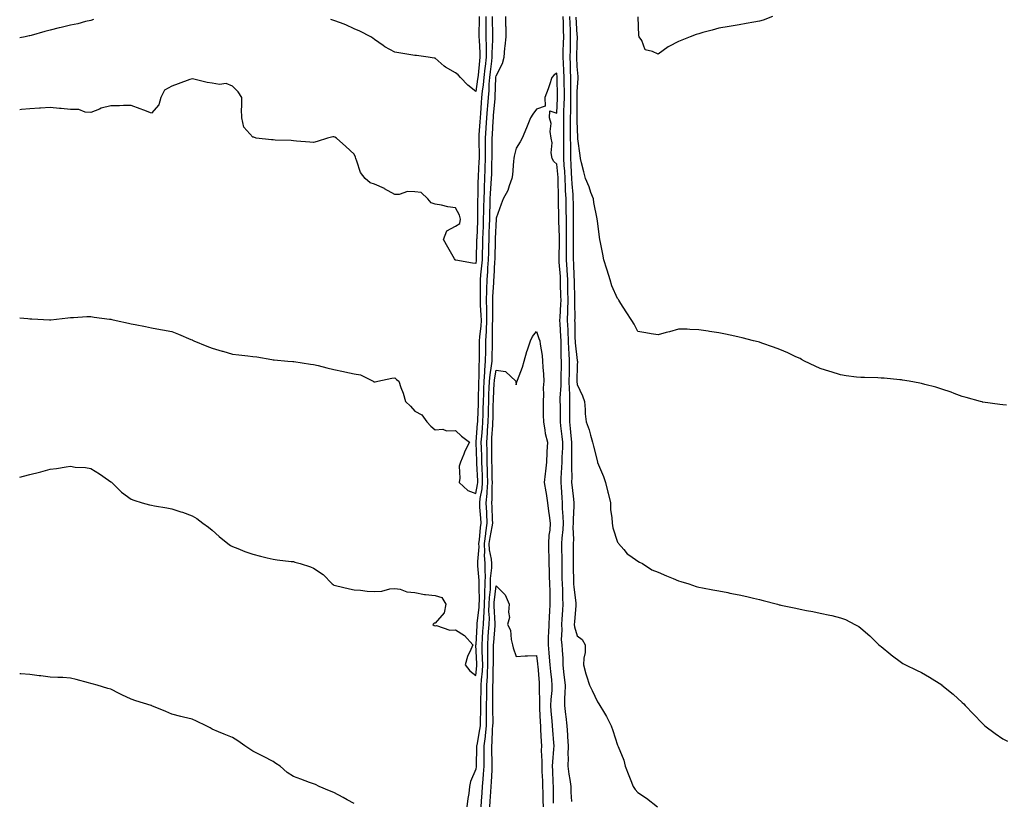
# Model space of a CAD drawing. Units: inches. Extents: x 902483 to 905123, y 7369178 to 7371818.
# Drawn here: x 902483 to 902969, y 7370405 to 7370790 of the extents above; entities that cross this region are included whole.
import ezdxf

# ---------------------------------------------------------------- set-up
doc = ezdxf.new("R2010")
doc.units = ezdxf.units.IN
doc.header["$MEASUREMENT"] = 0
doc.layers.add('Contour_90247369', color=7, linetype='Continuous', true_color=0x1bad2f)

msp = doc.modelspace()

# ---------------------------------------------------------------- linework, layer by layer
at = {"layer": 'Contour_90247369'}
for points in [[(902713.05, 7370791.92, 3414), (902713.05, 7370786.93, 3414), (902713.05, 7370786.91, 3414), (902713.07, 7370781.92, 3414), (902713.11, 7370776.98, 3414), (902713.11, 7370776.86, 3414), (902713.15, 7370771.92, 3414), (902712.63, 7370767.34, 3414), (902712.53, 7370766.4, 3414), (902712.03, 7370761.92, 3414), (902711.71, 7370758.26, 3414), (902711.22, 7370755.1, 3414), (902710.92, 7370751.92, 3414), (902710.7, 7370749.27, 3414), (902710.38, 7370744.25, 3414), (902710.2, 7370741.92, 3414), (902710.07, 7370739.9, 3414), (902709.63, 7370733.5, 3414), (902709.52, 7370731.92, 3414), (902709.54, 7370730.43, 3414), (902709.68, 7370723.55, 3414), (902709.69, 7370721.92, 3414), (902709.63, 7370720.34, 3414), (902709.22, 7370713.09, 3414), (902709.17, 7370711.92, 3414), (902709.12, 7370710.84, 3414), (902709.02, 7370702.89, 3414), (902708.98, 7370701.92, 3414), (902708.96, 7370701.01, 3414), (902708.89, 7370692.76, 3414), (902708.87, 7370691.92, 3414), (902708.84, 7370691.13, 3414), (902708.51, 7370682.38, 3414), (902708.49, 7370681.92, 3414), (902708.48, 7370681.49, 3414), (902708.25, 7370672.12, 3414), (902708.25, 7370671.92, 3414), (902708.23, 7370671.74, 3414), (902708.05, 7370669.99, 3414), (902706.38, 7370670.25, 3414), (902698.28, 7370671.69, 3414), (902698.05, 7370671.72, 3414), (902697.92, 7370671.8, 3414), (902697.84, 7370671.92, 3414), (902697.55, 7370672.42, 3414), (902694.31, 7370678.18, 3414), (902692.17, 7370681.92, 3414), (902693.85, 7370686.12, 3414), (902698.05, 7370688.53, 3414), (902700.11, 7370689.86, 3414), (902700.51, 7370691.92, 3414), (902700, 7370693.87, 3414), (902698.05, 7370697.58, 3414), (902694.2, 7370698.07, 3414), (902691.17, 7370698.8, 3414), (902688.05, 7370699.29, 3414), (902686.09, 7370699.95, 3414), (902684.43, 7370701.92, 3414), (902681.18, 7370705.05, 3414), (902678.05, 7370705.48, 3414), (902674.44, 7370705.53, 3414), (902670.19, 7370704.06, 3414), (902668.05, 7370704.13, 3414), (902663.09, 7370706.96, 3414), (902662.96, 7370707.01, 3414), (902658.05, 7370709.23, 3414), (902656.01, 7370709.89, 3414), (902653.46, 7370711.92, 3414), (902651.16, 7370715.02, 3414), (902649.38, 7370720.59, 3414), (902648.79, 7370721.92, 3414), (902648.68, 7370722.56, 3414), (902648.05, 7370723.92, 3414), (902643.93, 7370727.8, 3414), (902639.3, 7370731.92, 3414), (902638.55, 7370732.42, 3414), (902638.05, 7370732.62, 3414), (902637.45, 7370732.52, 3414), (902634.91, 7370731.92, 3414), (902629.76, 7370730.2, 3414), (902628.05, 7370729.75, 3414), (902626.13, 7370730, 3414), (902619.55, 7370730.42, 3414), (902618.05, 7370730.62, 3414), (902616.93, 7370730.8, 3414), (902609.06, 7370730.91, 3414), (902608.05, 7370731.03, 3414), (902607.28, 7370731.15, 3414), (902599.65, 7370731.92, 3414), (902598.46, 7370732.34, 3414), (902598.05, 7370732.42, 3414), (902593.53, 7370737.4, 3414), (902592.66, 7370741.92, 3414), (902592.38, 7370746.25, 3414), (902592.69, 7370747.28, 3414), (902592.57, 7370751.92, 3414), (902590.84, 7370754.72, 3414), (902588.05, 7370757.51, 3414), (902584.93, 7370758.8, 3414), (902581.62, 7370758.35, 3414), (902578.05, 7370759, 3414), (902575.5, 7370759.37, 3414), (902568.9, 7370761.07, 3414), (902568.05, 7370761.22, 3414), (902566.95, 7370760.82, 3414), (902561.26, 7370758.71, 3414), (902558.05, 7370757.52, 3414), (902554.43, 7370755.54, 3414), (902552.58, 7370751.92, 3414), (902551.65, 7370748.32, 3414), (902548.05, 7370744.17, 3414), (902544.33, 7370745.64, 3414), (902542.52, 7370746.39, 3414), (902538.05, 7370748.01, 3414), (902534.18, 7370748.06, 3414), (902532.19, 7370747.78, 3414), (902528.05, 7370747.85, 3414), (902523.26, 7370746.71, 3414), (902522.38, 7370746.24, 3414), (902518.05, 7370744.59, 3414), (902515.27, 7370744.7, 3414), (902512.18, 7370746.05, 3414), (902508.05, 7370746.12, 3414), (902503.45, 7370746.52, 3414), (902502.62, 7370746.49, 3414), (902498.05, 7370746.99, 3414), (902493.3, 7370746.67, 3414), (902492.8, 7370746.67, 3414), (902488.05, 7370746.36, 3414), (902483.93, 7370746.04, 3414), (902483, 7370745.91, 3414)], [(902483, 7370643.22, 3413), (902487.09, 7370642.87, 3413), (902488.05, 7370642.81, 3413), (902488.94, 7370642.81, 3413), (902497.71, 7370642.26, 3413), (902498.05, 7370642.26, 3413), (902498.44, 7370642.31, 3413), (902506.75, 7370643.22, 3413), (902508.05, 7370643.39, 3413), (902509.6, 7370643.47, 3413), (902516.14, 7370643.83, 3413), (902518.05, 7370643.91, 3413), (902519.74, 7370643.61, 3413), (902527.33, 7370642.64, 3413), (902528.05, 7370642.52, 3413), (902528.52, 7370642.39, 3413), (902530.57, 7370641.92, 3413), (902536.7, 7370640.57, 3413), (902538.05, 7370640.29, 3413), (902540.06, 7370639.91, 3413), (902545.06, 7370638.93, 3413), (902548.05, 7370638.36, 3413), (902552.47, 7370637.5, 3413), (902553.46, 7370637.33, 3413), (902558.05, 7370636.41, 3413), (902561.32, 7370635.19, 3413), (902567.37, 7370632.6, 3413), (902568.05, 7370632.32, 3413), (902568.34, 7370632.21, 3413), (902568.98, 7370631.92, 3413), (902575.41, 7370629.28, 3413), (902578.05, 7370628.29, 3413), (902582.93, 7370626.81, 3413), (902583.26, 7370626.71, 3413), (902588.05, 7370625.26, 3413), (902591.08, 7370624.95, 3413), (902595.53, 7370624.44, 3413), (902598.05, 7370624.17, 3413), (902600.04, 7370623.91, 3413), (902607.38, 7370622.59, 3413), (902608.05, 7370622.49, 3413), (902608.57, 7370622.44, 3413), (902615.23, 7370621.92, 3413), (902617.84, 7370621.72, 3413), (902618.05, 7370621.71, 3413), (902618.29, 7370621.68, 3413), (902626.57, 7370620.44, 3413), (902628.05, 7370620.23, 3413), (902630.3, 7370619.67, 3413), (902634.63, 7370618.5, 3413), (902638.05, 7370617.69, 3413), (902642.79, 7370616.66, 3413), (902643.43, 7370616.54, 3413), (902648.05, 7370615.57, 3413), (902651.15, 7370615.02, 3413), (902657.49, 7370611.92, 3413), (902657.83, 7370611.7, 3413), (902658.05, 7370611.68, 3413), (902658.36, 7370611.61, 3413), (902659.7, 7370611.92, 3413), (902666.59, 7370613.38, 3413), (902668.05, 7370613.59, 3413), (902668.88, 7370612.75, 3413), (902670.09, 7370611.92, 3413), (902671.11, 7370608.86, 3413), (902672.19, 7370606.06, 3413), (902673.32, 7370601.92, 3413), (902675.8, 7370599.67, 3413), (902678.05, 7370597.23, 3413), (902681.44, 7370595.31, 3413), (902683.84, 7370591.92, 3413), (902685.95, 7370589.82, 3413), (902688.05, 7370587.88, 3413), (902691.76, 7370588.21, 3413), (902693.55, 7370587.43, 3413), (902698.05, 7370587.56, 3413), (902700.98, 7370584.85, 3413), (902704.94, 7370581.92, 3413), (902702.58, 7370577.39, 3413), (902702.12, 7370575.99, 3413), (902700.48, 7370571.92, 3413), (902699.89, 7370570.08, 3413), (902700.23, 7370564.1, 3413), (902699.84, 7370561.92, 3413), (902704.2, 7370558.07, 3413), (902708.05, 7370556.52, 3413), (902708.95, 7370561.02, 3413), (902709.03, 7370561.92, 3413), (902709, 7370562.86, 3413), (902708.58, 7370571.39, 3413), (902708.57, 7370571.92, 3413), (902708.56, 7370572.43, 3413), (902708.22, 7370581.75, 3413), (902708.22, 7370581.92, 3413), (902708.23, 7370582.1, 3413), (902708.94, 7370591.03, 3413), (902709, 7370591.92, 3413), (902709.03, 7370592.9, 3413), (902709.38, 7370600.59, 3413), (902709.42, 7370601.92, 3413), (902709.47, 7370603.34, 3413), (902709.59, 7370610.38, 3413), (902709.64, 7370611.92, 3413), (902709.77, 7370613.64, 3413), (902709.77, 7370620.2, 3413), (902709.93, 7370621.92, 3413), (902709.94, 7370623.81, 3413), (902709.85, 7370630.13, 3413), (902709.86, 7370631.92, 3413), (902709.98, 7370633.85, 3413), (902710.66, 7370639.32, 3413), (902710.81, 7370641.92, 3413), (902710.74, 7370644.61, 3413), (902710.42, 7370649.54, 3413), (902710.36, 7370651.92, 3413), (902710.41, 7370654.28, 3413), (902710.34, 7370659.64, 3413), (902710.39, 7370661.92, 3413), (902710.59, 7370664.47, 3413), (902711.06, 7370668.91, 3413), (902711.3, 7370671.92, 3413), (902711.38, 7370675.25, 3413), (902711.46, 7370678.51, 3413), (902711.55, 7370681.92, 3413), (902711.69, 7370685.56, 3413), (902711.79, 7370688.19, 3413), (902711.93, 7370691.92, 3413), (902712.01, 7370695.88, 3413), (902712.02, 7370697.95, 3413), (902712.11, 7370701.92, 3413), (902712.28, 7370706.15, 3413), (902712.3, 7370707.66, 3413), (902712.49, 7370711.92, 3413), (902712.68, 7370716.55, 3413), (902712.72, 7370717.25, 3413), (902712.91, 7370721.92, 3413), (902712.88, 7370726.75, 3413), (902712.87, 7370727.1, 3413), (902712.84, 7370731.92, 3413), (902713.14, 7370736.82, 3413), (902713.16, 7370737.03, 3413), (902713.46, 7370741.92, 3413), (902713.79, 7370746.18, 3413), (902713.94, 7370747.81, 3413), (902714.27, 7370751.92, 3413), (902714.61, 7370755.36, 3413), (902714.71, 7370758.58, 3413), (902715, 7370761.92, 3413), (902715.31, 7370764.66, 3413), (902715.96, 7370769.83, 3413), (902716.19, 7370771.92, 3413), (902716.18, 7370773.79, 3413), (902716.51, 7370780.38, 3413), (902716.49, 7370781.92, 3413), (902716.49, 7370783.48, 3413), (902716.31, 7370790.18, 3413), (902716.31, 7370791.92, 3413)], [(902483, 7370564.57, 3412), (902484.87, 7370565.1, 3412), (902488.05, 7370565.89, 3412), (902492.84, 7370567.13, 3412), (902493.43, 7370567.3, 3412), (902498.05, 7370568.56, 3412), (902501.14, 7370568.83, 3412), (902505.87, 7370569.73, 3412), (902508.05, 7370569.97, 3412), (902510.37, 7370569.6, 3412), (902515.44, 7370569.31, 3412), (902518.05, 7370568.8, 3412), (902522.31, 7370566.18, 3412), (902526.82, 7370563.15, 3412), (902528.05, 7370562.33, 3412), (902528.26, 7370562.13, 3412), (902528.49, 7370561.92, 3412), (902533.24, 7370557.11, 3412), (902538.05, 7370553.8, 3412), (902539.3, 7370553.17, 3412), (902543.41, 7370551.92, 3412), (902547.12, 7370550.99, 3412), (902548.05, 7370550.76, 3412), (902549.5, 7370550.47, 3412), (902555.55, 7370549.42, 3412), (902558.05, 7370548.9, 3412), (902562.46, 7370547.51, 3412), (902563.4, 7370547.27, 3412), (902568.05, 7370545.54, 3412), (902570.34, 7370544.21, 3412), (902573.43, 7370541.92, 3412), (902576.11, 7370539.98, 3412), (902578.05, 7370538.5, 3412), (902581.51, 7370535.38, 3412), (902585.68, 7370531.92, 3412), (902587.06, 7370530.93, 3412), (902588.05, 7370530.34, 3412), (902590.61, 7370529.36, 3412), (902594.1, 7370527.97, 3412), (902598.05, 7370526.54, 3412), (902601.76, 7370525.62, 3412), (902605.17, 7370524.79, 3412), (902608.05, 7370524.08, 3412), (902609.99, 7370523.86, 3412), (902616.94, 7370523.03, 3412), (902618.05, 7370522.91, 3412), (902618.83, 7370522.7, 3412), (902621.36, 7370521.92, 3412), (902626.54, 7370520.4, 3412), (902628.05, 7370519.74, 3412), (902632.69, 7370516.56, 3412), (902637.18, 7370511.92, 3412), (902637.7, 7370511.57, 3412), (902638.05, 7370511.36, 3412), (902638.79, 7370511.18, 3412), (902645.66, 7370509.53, 3412), (902648.05, 7370508.93, 3412), (902651.23, 7370508.74, 3412), (902654.39, 7370508.26, 3412), (902658.05, 7370508.1, 3412), (902661.69, 7370508.28, 3412), (902665.65, 7370509.52, 3412), (902668.05, 7370509.72, 3412), (902670.66, 7370509.31, 3412), (902674.08, 7370507.95, 3412), (902678.05, 7370507.61, 3412), (902682.75, 7370506.62, 3412), (902683.27, 7370506.7, 3412), (902688.05, 7370506.15, 3412), (902691.26, 7370505.13, 3412), (902693.27, 7370501.92, 3412), (902692.41, 7370497.56, 3412), (902688.05, 7370492.56, 3412), (902687.5, 7370492.47, 3412), (902686.91, 7370491.92, 3412), (902687.53, 7370491.4, 3412), (902688.05, 7370491.21, 3412), (902688.67, 7370491.3, 3412), (902695.28, 7370489.15, 3412), (902698.05, 7370489.32, 3412), (902702.51, 7370486.38, 3412), (902706.59, 7370481.92, 3412), (902705.66, 7370479.53, 3412), (902703.96, 7370476.01, 3412), (902702.82, 7370471.92, 3412), (902705.09, 7370468.96, 3412), (902708.05, 7370466.71, 3412), (902708.54, 7370471.43, 3412), (902708.57, 7370471.92, 3412), (902708.56, 7370472.43, 3412), (902708.16, 7370481.81, 3412), (902708.16, 7370481.92, 3412), (902708.17, 7370482.04, 3412), (902708.66, 7370491.32, 3412), (902708.69, 7370491.92, 3412), (902708.72, 7370492.59, 3412), (902709.73, 7370500.24, 3412), (902709.79, 7370501.92, 3412), (902709.86, 7370503.73, 3412), (902709.69, 7370510.28, 3412), (902709.76, 7370511.92, 3412), (902709.78, 7370513.65, 3412), (902709.09, 7370520.88, 3412), (902709.1, 7370521.92, 3412), (902709.03, 7370522.9, 3412), (902709.71, 7370530.26, 3412), (902709.62, 7370531.92, 3412), (902709.85, 7370533.72, 3412), (902710.3, 7370539.68, 3412), (902710.63, 7370541.92, 3412), (902710.51, 7370544.37, 3412), (902710.13, 7370549.84, 3412), (902710.02, 7370551.92, 3412), (902710.24, 7370554.11, 3412), (902711.18, 7370558.79, 3412), (902711.43, 7370561.92, 3412), (902711.33, 7370565.2, 3412), (902711.16, 7370568.81, 3412), (902711.05, 7370571.92, 3412), (902710.99, 7370574.86, 3412), (902710.84, 7370579.13, 3412), (902710.78, 7370581.92, 3412), (902710.99, 7370584.86, 3412), (902711.29, 7370588.68, 3412), (902711.51, 7370591.92, 3412), (902711.62, 7370595.49, 3412), (902711.75, 7370598.22, 3412), (902711.86, 7370601.92, 3412), (902711.99, 7370605.86, 3412), (902712.02, 7370607.95, 3412), (902712.17, 7370611.92, 3412), (902712.51, 7370616.38, 3412), (902712.51, 7370617.46, 3412), (902712.91, 7370621.92, 3412), (902712.94, 7370626.81, 3412), (902712.94, 7370627.03, 3412), (902712.97, 7370631.92, 3412), (902713.28, 7370636.68, 3412), (902713.28, 7370637.16, 3412), (902713.56, 7370641.92, 3412), (902713.45, 7370646.52, 3412), (902713.46, 7370647.33, 3412), (902713.34, 7370651.92, 3412), (902713.44, 7370656.53, 3412), (902713.48, 7370657.36, 3412), (902713.59, 7370661.92, 3412), (902713.93, 7370666.04, 3412), (902714.04, 7370667.9, 3412), (902714.35, 7370671.92, 3412), (902714.44, 7370675.53, 3412), (902714.51, 7370678.38, 3412), (902714.6, 7370681.92, 3412), (902714.72, 7370685.25, 3412), (902714.86, 7370688.73, 3412), (902714.98, 7370691.92, 3412), (902715.04, 7370694.93, 3412), (902715.17, 7370699.04, 3412), (902715.23, 7370701.92, 3412), (902715.34, 7370704.63, 3412), (902715.71, 7370709.58, 3412), (902715.82, 7370711.92, 3412), (902715.91, 7370714.07, 3412), (902716.04, 7370719.92, 3412), (902716.13, 7370721.92, 3412), (902716.11, 7370723.86, 3412), (902716.16, 7370730.03, 3412), (902716.15, 7370731.92, 3412), (902716.26, 7370733.71, 3412), (902716.63, 7370740.51, 3412), (902716.72, 7370741.92, 3412), (902716.82, 7370743.15, 3412), (902717.59, 7370751.46, 3412), (902717.62, 7370751.92, 3412), (902717.66, 7370752.31, 3412), (902717.96, 7370761.83, 3412), (902717.97, 7370761.92, 3412), (902717.98, 7370762, 3412), (902718.05, 7370762.59, 3412), (902721.18, 7370768.79, 3412), (902722.02, 7370771.92, 3412), (902722.47, 7370776.34, 3412), (902722.62, 7370777.35, 3412), (902723.04, 7370781.92, 3412), (902722.97, 7370786.84, 3412), (902722.96, 7370787.02, 3412), (902722.88, 7370791.92, 3412)], [(902519.47, 7370790.5, 3415), (902518.05, 7370789.94, 3415), (902515.54, 7370789.41, 3415), (902511.62, 7370788.35, 3415), (902508.05, 7370787.7, 3415), (902503.39, 7370786.58, 3415), (902502.48, 7370786.35, 3415), (902498.05, 7370785.27, 3415), (902495.44, 7370784.53, 3415), (902488.68, 7370782.55, 3415), (902488.05, 7370782.37, 3415), (902487.62, 7370782.35, 3415), (902485.74, 7370781.92, 3415), (902483, 7370781.4, 3415)], [(902709.78, 7370791.92, 3415), (902709.79, 7370790.18, 3415), (902709.64, 7370783.51, 3415), (902709.64, 7370781.92, 3415), (902709.66, 7370780.31, 3415), (902710.09, 7370773.96, 3415), (902710.11, 7370771.92, 3415), (902709.9, 7370770.07, 3415), (902709.19, 7370763.06, 3415), (902709.06, 7370761.92, 3415), (902708.98, 7370760.99, 3415), (902708.05, 7370754.92, 3415), (902704.14, 7370758.01, 3415), (902700.58, 7370761.92, 3415), (902699.34, 7370763.22, 3415), (902698.05, 7370764.08, 3415), (902693.08, 7370766.95, 3415), (902692.52, 7370767.45, 3415), (902688.05, 7370771.34, 3415), (902687.58, 7370771.45, 3415), (902684.61, 7370771.92, 3415), (902678.77, 7370772.64, 3415), (902678.05, 7370772.75, 3415), (902677.05, 7370772.92, 3415), (902670.11, 7370773.97, 3415), (902668.05, 7370774.34, 3415), (902663.16, 7370777.03, 3415), (902662.34, 7370777.64, 3415), (902658.05, 7370780.61, 3415), (902657.3, 7370781.17, 3415), (902656.23, 7370781.92, 3415), (902650.77, 7370784.64, 3415), (902648.05, 7370785.9, 3415), (902643.94, 7370787.81, 3415), (902641.22, 7370788.75, 3415), (902638.05, 7370790, 3415), (902636.55, 7370790.42, 3415)], [(902751.07, 7370791.92, 3412), (902751.15, 7370788.82, 3412), (902751.18, 7370785.06, 3412), (902751.27, 7370781.92, 3412), (902751.19, 7370778.78, 3412), (902751.03, 7370774.9, 3412), (902750.96, 7370771.92, 3412), (902751.1, 7370768.87, 3412), (902751.37, 7370765.23, 3412), (902751.51, 7370761.92, 3412), (902751.53, 7370758.45, 3412), (902751.59, 7370755.46, 3412), (902751.59, 7370751.92, 3412), (902751.53, 7370748.44, 3412), (902751.38, 7370745.25, 3412), (902751.31, 7370741.92, 3412), (902751.31, 7370738.66, 3412), (902751.29, 7370735.16, 3412), (902751.29, 7370731.92, 3412), (902751.31, 7370728.66, 3412), (902751.28, 7370725.15, 3412), (902751.3, 7370721.92, 3412), (902751.52, 7370718.45, 3412), (902751.77, 7370715.64, 3412), (902751.99, 7370711.92, 3412), (902752.21, 7370707.77, 3412), (902752.24, 7370706.11, 3412), (902752.47, 7370701.92, 3412), (902752.52, 7370697.44, 3412), (902752.53, 7370696.4, 3412), (902752.59, 7370691.92, 3412), (902752.62, 7370687.35, 3412), (902752.65, 7370686.52, 3412), (902752.67, 7370681.92, 3412), (902752.67, 7370677.3, 3412), (902752.65, 7370676.52, 3412), (902752.65, 7370671.92, 3412), (902752.94, 7370667.03, 3412), (902752.96, 7370666.83, 3412), (902753.24, 7370661.92, 3412), (902753.34, 7370657.22, 3412), (902753.36, 7370656.61, 3412), (902753.46, 7370651.92, 3412), (902753.33, 7370647.2, 3412), (902753.34, 7370646.63, 3412), (902753.2, 7370641.92, 3412), (902753.4, 7370637.27, 3412), (902753.41, 7370636.56, 3412), (902753.6, 7370631.92, 3412), (902753.79, 7370627.66, 3412), (902753.98, 7370625.99, 3412), (902754.19, 7370621.92, 3412), (902754.13, 7370618, 3412), (902754.1, 7370615.87, 3412), (902754.04, 7370611.92, 3412), (902754.07, 7370607.94, 3412), (902754.25, 7370605.72, 3412), (902754.28, 7370601.92, 3412), (902754.3, 7370598.17, 3412), (902754.3, 7370595.67, 3412), (902754.32, 7370591.92, 3412), (902754.67, 7370588.54, 3412), (902754.95, 7370585.02, 3412), (902755.25, 7370581.92, 3412), (902755.21, 7370579.08, 3412), (902755.35, 7370574.62, 3412), (902755.31, 7370571.92, 3412), (902755.26, 7370569.13, 3412), (902755.4, 7370564.57, 3412), (902755.35, 7370561.92, 3412), (902755.55, 7370559.42, 3412), (902756.23, 7370553.74, 3412), (902756.39, 7370551.92, 3412), (902756.42, 7370550.29, 3412), (902756.06, 7370543.91, 3412), (902756.09, 7370541.92, 3412), (902756, 7370539.88, 3412), (902756.21, 7370533.76, 3412), (902756.13, 7370531.92, 3412), (902756.13, 7370530, 3412), (902756.04, 7370523.93, 3412), (902756.04, 7370521.92, 3412), (902756.09, 7370519.96, 3412), (902756.3, 7370513.67, 3412), (902756.34, 7370511.92, 3412), (902756.44, 7370510.31, 3412), (902757.38, 7370502.59, 3412), (902757.42, 7370501.92, 3412), (902757.37, 7370501.24, 3412), (902756.78, 7370493.19, 3412), (902756.68, 7370491.92, 3412), (902756.8, 7370490.67, 3412), (902758.05, 7370486.33, 3412), (902760.58, 7370484.46, 3412), (902762.11, 7370481.92, 3412), (902761.96, 7370478.01, 3412), (902761.32, 7370475.19, 3412), (902761.13, 7370471.92, 3412), (902762.38, 7370467.59, 3412), (902762.64, 7370466.52, 3412), (902764.12, 7370461.92, 3412), (902765.5, 7370459.37, 3412), (902768.05, 7370453.69, 3412), (902768.82, 7370452.69, 3412), (902769.27, 7370451.92, 3412), (902771.04, 7370448.93, 3412), (902772.59, 7370446.46, 3412), (902774.8, 7370441.92, 3412), (902775.68, 7370439.55, 3412), (902778.05, 7370432.25, 3412), (902778.16, 7370432.03, 3412), (902778.22, 7370431.92, 3412), (902778.3, 7370431.67, 3412), (902781.1, 7370424.96, 3412), (902781.8, 7370421.92, 3412), (902783.52, 7370417.39, 3412), (902784.2, 7370415.77, 3412), (902785.76, 7370411.92, 3412), (902786.65, 7370410.52, 3412), (902788.05, 7370408.98, 3412), (902792.32, 7370406.19, 3412), (902797.74, 7370401.92, 3412)], [(902754.36, 7370791.92, 3413), (902754.46, 7370788.33, 3413), (902754.59, 7370785.38, 3413), (902754.68, 7370781.92, 3413), (902754.59, 7370778.46, 3413), (902754.55, 7370775.42, 3413), (902754.46, 7370771.92, 3413), (902754.62, 7370768.49, 3413), (902754.68, 7370765.29, 3413), (902754.83, 7370761.92, 3413), (902754.84, 7370758.71, 3413), (902754.79, 7370755.18, 3413), (902754.8, 7370751.92, 3413), (902754.73, 7370748.61, 3413), (902754.75, 7370745.22, 3413), (902754.68, 7370741.92, 3413), (902754.68, 7370738.55, 3413), (902754.7, 7370735.27, 3413), (902754.7, 7370731.92, 3413), (902754.71, 7370728.59, 3413), (902754.78, 7370725.18, 3413), (902754.8, 7370721.92, 3413), (902755, 7370718.87, 3413), (902755.14, 7370714.82, 3413), (902755.32, 7370711.92, 3413), (902755.45, 7370709.32, 3413), (902755.89, 7370704.08, 3413), (902756.01, 7370701.92, 3413), (902756.04, 7370699.91, 3413), (902756.15, 7370693.82, 3413), (902756.17, 7370691.92, 3413), (902756.18, 7370690.05, 3413), (902756.03, 7370683.94, 3413), (902756.04, 7370681.92, 3413), (902756.04, 7370679.91, 3413), (902756.16, 7370673.81, 3413), (902756.16, 7370671.92, 3413), (902756.27, 7370670.14, 3413), (902756.51, 7370663.46, 3413), (902756.6, 7370661.92, 3413), (902756.63, 7370660.5, 3413), (902756.77, 7370653.2, 3413), (902756.8, 7370651.92, 3413), (902756.77, 7370650.63, 3413), (902756.87, 7370643.1, 3413), (902756.83, 7370641.92, 3413), (902756.88, 7370640.75, 3413), (902757, 7370632.97, 3413), (902757.04, 7370631.92, 3413), (902757.08, 7370630.95, 3413), (902758.05, 7370622.19, 3413), (902758.16, 7370622.03, 3413), (902758.22, 7370621.92, 3413), (902758.23, 7370621.74, 3413), (902758.05, 7370619.82, 3413), (902757.93, 7370612.04, 3413), (902757.93, 7370611.92, 3413), (902757.93, 7370611.8, 3413), (902758.05, 7370610.37, 3413), (902760.79, 7370604.66, 3413), (902761.62, 7370601.92, 3413), (902762.01, 7370597.97, 3413), (902761.99, 7370595.86, 3413), (902762.47, 7370591.92, 3413), (902764.02, 7370587.89, 3413), (902764.66, 7370585.31, 3413), (902765.72, 7370581.92, 3413), (902766.11, 7370579.97, 3413), (902768.05, 7370572.13, 3413), (902768.11, 7370571.98, 3413), (902768.13, 7370571.92, 3413), (902768.17, 7370571.8, 3413), (902771.05, 7370564.92, 3413), (902771.99, 7370561.92, 3413), (902773.26, 7370557.12, 3413), (902773.35, 7370556.62, 3413), (902774.46, 7370551.92, 3413), (902774.57, 7370548.44, 3413), (902775.23, 7370544.74, 3413), (902775.35, 7370541.92, 3413), (902775.73, 7370539.59, 3413), (902778.05, 7370532.56, 3413), (902778.32, 7370532.19, 3413), (902778.55, 7370531.92, 3413), (902781.11, 7370528.86, 3413), (902782.81, 7370526.68, 3413), (902784.02, 7370525.95, 3413), (902788.05, 7370523.14, 3413), (902788.83, 7370522.7, 3413), (902790.27, 7370521.92, 3413), (902794.96, 7370518.83, 3413), (902798.05, 7370517.7, 3413), (902802.1, 7370515.97, 3413), (902805.44, 7370514.53, 3413), (902808.05, 7370513.4, 3413), (902809.18, 7370513.06, 3413), (902813.2, 7370511.92, 3413), (902816.8, 7370510.67, 3413), (902818.05, 7370510.31, 3413), (902820, 7370509.97, 3413), (902825.07, 7370508.94, 3413), (902828.05, 7370508.45, 3413), (902832.38, 7370507.59, 3413), (902833.48, 7370507.36, 3413), (902838.05, 7370506.45, 3413), (902841.77, 7370505.63, 3413), (902845.09, 7370504.89, 3413), (902848.05, 7370504.22, 3413), (902849.91, 7370503.78, 3413), (902856.87, 7370501.92, 3413), (902857.77, 7370501.64, 3413), (902858.05, 7370501.55, 3413), (902858.53, 7370501.44, 3413), (902866, 7370499.88, 3413), (902868.05, 7370499.37, 3413), (902871.2, 7370498.77, 3413), (902874.44, 7370498.31, 3413), (902878.05, 7370497.55, 3413), (902882.69, 7370496.56, 3413), (902883.73, 7370496.24, 3413), (902888.05, 7370495.19, 3413), (902890.44, 7370494.31, 3413), (902895.12, 7370491.92, 3413), (902897, 7370490.87, 3413), (902898.05, 7370490.08, 3413), (902902.43, 7370486.3, 3413), (902906.92, 7370481.92, 3413), (902907.53, 7370481.4, 3413), (902908.05, 7370480.95, 3413), (902912.82, 7370477.15, 3413), (902913.07, 7370476.94, 3413), (902918.05, 7370473.12, 3413), (902918.8, 7370472.67, 3413), (902920.07, 7370471.92, 3413), (902925.52, 7370469.38, 3413), (902928.05, 7370468.17, 3413), (902931.95, 7370465.82, 3413), (902937.95, 7370462.02, 3413), (902938.05, 7370461.96, 3413), (902938.09, 7370461.92, 3413), (902943.65, 7370457.52, 3413), (902948.05, 7370453.43, 3413), (902948.8, 7370452.67, 3413), (902949.49, 7370451.92, 3413), (902953.72, 7370447.6, 3413), (902958.05, 7370443, 3413), (902958.63, 7370442.5, 3413), (902959.32, 7370441.92, 3413), (902964.29, 7370438.16, 3413), (902968.05, 7370435.42, 3413), (902970.41, 7370434.29, 3413)], [(902969.86, 7370600.12, 3414), (902968.05, 7370600.29, 3414), (902966.6, 7370600.47, 3414), (902958.33, 7370601.64, 3414), (902958.05, 7370601.68, 3414), (902957.86, 7370601.73, 3414), (902957.12, 7370601.92, 3414), (902950.01, 7370603.89, 3414), (902948.05, 7370604.38, 3414), (902944.14, 7370605.83, 3414), (902942.6, 7370606.47, 3414), (902938.05, 7370607.99, 3414), (902935.08, 7370608.95, 3414), (902929.61, 7370610.36, 3414), (902928.05, 7370610.82, 3414), (902927.15, 7370611.02, 3414), (902921.92, 7370611.92, 3414), (902918.67, 7370612.54, 3414), (902918.05, 7370612.62, 3414), (902917.3, 7370612.66, 3414), (902909.57, 7370613.44, 3414), (902908.05, 7370613.53, 3414), (902906.41, 7370613.56, 3414), (902899.83, 7370613.7, 3414), (902898.05, 7370613.72, 3414), (902895.95, 7370614.02, 3414), (902890.79, 7370614.66, 3414), (902888.05, 7370615.06, 3414), (902883.46, 7370616.52, 3414), (902882.83, 7370616.7, 3414), (902878.05, 7370618.26, 3414), (902875.58, 7370619.45, 3414), (902870.31, 7370621.92, 3414), (902868.84, 7370622.7, 3414), (902868.05, 7370623.09, 3414), (902865.93, 7370624.05, 3414), (902862.01, 7370625.88, 3414), (902858.05, 7370627.57, 3414), (902854.92, 7370628.79, 3414), (902849.22, 7370630.75, 3414), (902848.05, 7370631.17, 3414), (902847.46, 7370631.34, 3414), (902845.05, 7370631.92, 3414), (902839.5, 7370633.37, 3414), (902838.05, 7370633.67, 3414), (902835.81, 7370634.15, 3414), (902831.31, 7370635.18, 3414), (902828.05, 7370635.89, 3414), (902823.43, 7370636.54, 3414), (902822.75, 7370636.62, 3414), (902818.05, 7370637.37, 3414), (902813.62, 7370637.49, 3414), (902812.4, 7370637.57, 3414), (902808.05, 7370637.67, 3414), (902803.59, 7370636.38, 3414), (902802.06, 7370635.93, 3414), (902798.05, 7370634.78, 3414), (902794.63, 7370635.34, 3414), (902791.91, 7370635.78, 3414), (902788.05, 7370636.4, 3414), (902786.16, 7370640.03, 3414), (902785.04, 7370641.92, 3414), (902782.26, 7370646.13, 3414), (902779.66, 7370650.31, 3414), (902778.65, 7370651.92, 3414), (902778.41, 7370652.28, 3414), (902778.05, 7370652.72, 3414), (902775.21, 7370659.09, 3414), (902774.32, 7370661.92, 3414), (902772.85, 7370666.72, 3414), (902772.69, 7370667.28, 3414), (902771.29, 7370671.92, 3414), (902770.71, 7370674.58, 3414), (902769.59, 7370680.38, 3414), (902769.27, 7370681.92, 3414), (902769.09, 7370682.96, 3414), (902768.05, 7370691.02, 3414), (902767.98, 7370691.85, 3414), (902767.98, 7370691.92, 3414), (902767.97, 7370692.01, 3414), (902766.32, 7370700.19, 3414), (902766.07, 7370701.92, 3414), (902764.89, 7370705.08, 3414), (902764.02, 7370707.89, 3414), (902762.2, 7370711.92, 3414), (902761.35, 7370715.22, 3414), (902760.25, 7370719.72, 3414), (902759.7, 7370721.92, 3414), (902759.51, 7370723.38, 3414), (902758.44, 7370731.53, 3414), (902758.39, 7370731.92, 3414), (902758.37, 7370732.24, 3414), (902758.05, 7370740.51, 3414), (902758.04, 7370741.91, 3414), (902758.01, 7370751.88, 3414), (902758.01, 7370751.92, 3414), (902758.01, 7370751.96, 3414), (902758.05, 7370755, 3414), (902758.58, 7370761.39, 3414), (902758.59, 7370761.92, 3414), (902758.54, 7370762.41, 3414), (902758.05, 7370767.19, 3414), (902757.96, 7370771.83, 3414), (902757.96, 7370771.92, 3414), (902757.96, 7370772.01, 3414), (902758.05, 7370778.69, 3414), (902758.26, 7370781.71, 3414), (902758.26, 7370781.92, 3414), (902758.24, 7370782.11, 3414), (902758.05, 7370782.85, 3414), (902757.66, 7370791.54, 3414)], [(902854.54, 7370791.92, 3415), (902849.81, 7370790.16, 3415), (902848.05, 7370789.67, 3415), (902845.27, 7370789.14, 3415), (902841.51, 7370788.46, 3415), (902838.05, 7370787.79, 3415), (902833.1, 7370786.98, 3415), (902833.01, 7370786.96, 3415), (902828.05, 7370786.11, 3415), (902824.71, 7370785.25, 3415), (902820.15, 7370784.02, 3415), (902818.05, 7370783.47, 3415), (902816.88, 7370783.09, 3415), (902813.89, 7370781.92, 3415), (902809.66, 7370780.31, 3415), (902808.05, 7370779.56, 3415), (902803.26, 7370777.13, 3415), (902802.96, 7370777.01, 3415), (902798.05, 7370773.28, 3415), (902795.22, 7370774.75, 3415), (902791.6, 7370775.47, 3415), (902789.95, 7370780.02, 3415), (902788.74, 7370781.92, 3415), (902788.5, 7370782.37, 3415), (902788.17, 7370791.8, 3415)], [(902755.51, 7370404.46, 3411), (902755.18, 7370409.05, 3411), (902755.08, 7370411.92, 3411), (902754.57, 7370415.4, 3411), (902754.08, 7370417.95, 3411), (902753.56, 7370421.92, 3411), (902753.78, 7370426.19, 3411), (902753.68, 7370427.55, 3411), (902753.87, 7370431.92, 3411), (902753.55, 7370436.41, 3411), (902753.52, 7370437.39, 3411), (902753.19, 7370441.92, 3411), (902752.66, 7370446.53, 3411), (902752.53, 7370447.44, 3411), (902751.99, 7370451.92, 3411), (902752, 7370455.87, 3411), (902752.24, 7370457.73, 3411), (902752.26, 7370461.92, 3411), (902751.9, 7370465.77, 3411), (902751.53, 7370468.45, 3411), (902751.17, 7370471.92, 3411), (902751.15, 7370475.02, 3411), (902750.78, 7370479.19, 3411), (902750.75, 7370481.92, 3411), (902750.42, 7370484.29, 3411), (902750.72, 7370489.25, 3411), (902750.46, 7370491.92, 3411), (902750.65, 7370494.52, 3411), (902750.99, 7370498.98, 3411), (902751.21, 7370501.92, 3411), (902751.02, 7370504.89, 3411), (902751, 7370508.97, 3411), (902750.83, 7370511.92, 3411), (902750.76, 7370514.63, 3411), (902750.68, 7370519.29, 3411), (902750.61, 7370521.92, 3411), (902750.61, 7370524.48, 3411), (902750.53, 7370529.44, 3411), (902750.53, 7370531.92, 3411), (902750.64, 7370534.51, 3411), (902751.15, 7370538.82, 3411), (902751.27, 7370541.92, 3411), (902751.23, 7370545.1, 3411), (902750.9, 7370549.08, 3411), (902750.85, 7370551.92, 3411), (902750.63, 7370554.5, 3411), (902750.36, 7370559.6, 3411), (902750.17, 7370561.92, 3411), (902750.22, 7370564.09, 3411), (902750.57, 7370569.4, 3411), (902750.62, 7370571.92, 3411), (902750.66, 7370574.53, 3411), (902750.94, 7370579.03, 3411), (902750.98, 7370581.92, 3411), (902750.72, 7370584.59, 3411), (902750.07, 7370589.9, 3411), (902749.86, 7370591.92, 3411), (902749.85, 7370593.72, 3411), (902749.78, 7370600.19, 3411), (902749.77, 7370601.92, 3411), (902749.75, 7370603.63, 3411), (902750.16, 7370609.81, 3411), (902750.14, 7370611.92, 3411), (902750.17, 7370614.04, 3411), (902750.27, 7370619.7, 3411), (902750.3, 7370621.92, 3411), (902750.19, 7370624.06, 3411), (902750.26, 7370629.71, 3411), (902750.16, 7370631.92, 3411), (902750.08, 7370633.95, 3411), (902749.64, 7370640.33, 3411), (902749.57, 7370641.92, 3411), (902749.62, 7370643.49, 3411), (902750.07, 7370649.9, 3411), (902750.13, 7370651.92, 3411), (902750.08, 7370653.95, 3411), (902749.92, 7370660.05, 3411), (902749.88, 7370661.92, 3411), (902749.78, 7370663.65, 3411), (902749.21, 7370670.76, 3411), (902749.14, 7370671.92, 3411), (902749.14, 7370673.01, 3411), (902749.3, 7370680.67, 3411), (902749.3, 7370681.92, 3411), (902749.3, 7370683.17, 3411), (902749.01, 7370690.96, 3411), (902749, 7370691.92, 3411), (902748.99, 7370692.86, 3411), (902748.94, 7370701.03, 3411), (902748.93, 7370701.92, 3411), (902748.88, 7370702.75, 3411), (902748.69, 7370711.28, 3411), (902748.66, 7370711.92, 3411), (902748.63, 7370712.49, 3411), (902748.05, 7370719.13, 3411), (902746.51, 7370720.38, 3411), (902745.67, 7370721.92, 3411), (902745.33, 7370724.64, 3411), (902745.8, 7370729.67, 3411), (902745.32, 7370731.92, 3411), (902744.79, 7370735.18, 3411), (902745.3, 7370739.17, 3411), (902744.38, 7370741.92, 3411), (902744.59, 7370745.38, 3411), (902748.05, 7370744.22, 3411), (902748.38, 7370751.59, 3411), (902748.39, 7370751.92, 3411), (902748.39, 7370752.26, 3411), (902748.2, 7370761.77, 3411), (902748.2, 7370761.92, 3411), (902748.19, 7370762.06, 3411), (902748.05, 7370763.97, 3411), (902746.79, 7370763.18, 3411), (902745.66, 7370761.92, 3411), (902744.37, 7370758.24, 3411), (902743.7, 7370756.27, 3411), (902742.14, 7370751.92, 3411), (902742.24, 7370747.73, 3411), (902738.05, 7370746.18, 3411), (902736.28, 7370743.69, 3411), (902735.07, 7370741.92, 3411), (902733.05, 7370736.92, 3411), (902731.02, 7370731.92, 3411), (902729.94, 7370730.03, 3411), (902728.05, 7370726.99, 3411), (902726.99, 7370722.98, 3411), (902726.83, 7370721.92, 3411), (902726.67, 7370720.54, 3411), (902726.13, 7370713.84, 3411), (902725.88, 7370711.92, 3411), (902724.55, 7370708.42, 3411), (902723.93, 7370706.04, 3411), (902721.58, 7370701.92, 3411), (902720.62, 7370699.35, 3411), (902718.05, 7370692.39, 3411), (902718.04, 7370691.93, 3411), (902718.04, 7370691.92, 3411), (902718.04, 7370691.91, 3411), (902717.66, 7370682.31, 3411), (902717.65, 7370681.92, 3411), (902717.64, 7370681.51, 3411), (902717.42, 7370672.55, 3411), (902717.4, 7370671.92, 3411), (902717.34, 7370671.21, 3411), (902716.89, 7370663.07, 3411), (902716.8, 7370661.92, 3411), (902716.77, 7370660.64, 3411), (902716.35, 7370653.62, 3411), (902716.31, 7370651.92, 3411), (902716.36, 7370650.23, 3411), (902716.28, 7370643.69, 3411), (902716.32, 7370641.92, 3411), (902716.21, 7370640.08, 3411), (902716.21, 7370633.76, 3411), (902716.09, 7370631.92, 3411), (902716.07, 7370629.94, 3411), (902715.91, 7370624.06, 3411), (902715.9, 7370621.92, 3411), (902715.68, 7370619.55, 3411), (902714.93, 7370615.04, 3411), (902714.69, 7370611.92, 3411), (902714.57, 7370608.44, 3411), (902714.41, 7370605.56, 3411), (902714.29, 7370601.92, 3411), (902714.17, 7370598.04, 3411), (902714.14, 7370595.83, 3411), (902714.02, 7370591.92, 3411), (902713.73, 7370587.6, 3411), (902713.66, 7370586.32, 3411), (902713.35, 7370581.92, 3411), (902713.45, 7370577.32, 3411), (902713.45, 7370576.52, 3411), (902713.54, 7370571.92, 3411), (902713.68, 7370567.55, 3411), (902713.7, 7370566.27, 3411), (902713.84, 7370561.92, 3411), (902713.47, 7370557.34, 3411), (902713.48, 7370556.48, 3411), (902713.03, 7370551.92, 3411), (902713.27, 7370547.14, 3411), (902713.29, 7370546.68, 3411), (902713.53, 7370541.92, 3411), (902712.82, 7370537.15, 3411), (902712.78, 7370536.65, 3411), (902712.17, 7370531.92, 3411), (902712.4, 7370527.58, 3411), (902712.26, 7370526.13, 3411), (902712.56, 7370521.92, 3411), (902712.51, 7370517.46, 3411), (902712.61, 7370516.47, 3411), (902712.56, 7370511.92, 3411), (902712.37, 7370507.6, 3411), (902712.41, 7370506.28, 3411), (902712.24, 7370501.92, 3411), (902712.1, 7370497.87, 3411), (902711.81, 7370495.68, 3411), (902711.66, 7370491.92, 3411), (902711.44, 7370488.53, 3411), (902711.26, 7370485.13, 3411), (902711.06, 7370481.92, 3411), (902711.09, 7370478.88, 3411), (902711.25, 7370475.12, 3411), (902711.29, 7370471.92, 3411), (902711.13, 7370468.84, 3411), (902710.68, 7370464.55, 3411), (902710.53, 7370461.92, 3411), (902710.49, 7370459.48, 3411), (902710.41, 7370454.28, 3411), (902710.37, 7370451.92, 3411), (902710.36, 7370449.61, 3411), (902710.19, 7370444.06, 3411), (902710.17, 7370441.92, 3411), (902709.97, 7370439.99, 3411), (902708.53, 7370432.4, 3411), (902708.47, 7370431.92, 3411), (902708.48, 7370431.49, 3411), (902708.2, 7370422.07, 3411), (902708.2, 7370421.92, 3411), (902708.19, 7370421.78, 3411), (902708.05, 7370420.47, 3411), (902705.52, 7370414.45, 3411), (902704.98, 7370411.92, 3411), (902704.58, 7370408.45, 3411), (902704.05, 7370405.92, 3411), (902703.68, 7370401.92, 3411)], [(902710.71, 7370401.92, 3410), (902710.88, 7370404.74, 3410), (902711.17, 7370408.8, 3410), (902711.35, 7370411.92, 3410), (902711.64, 7370415.51, 3410), (902711.91, 7370418.06, 3410), (902712.21, 7370421.92, 3410), (902712.18, 7370426.05, 3410), (902712.22, 7370427.75, 3410), (902712.19, 7370431.92, 3410), (902712.77, 7370436.64, 3410), (902712.86, 7370437.11, 3410), (902713.36, 7370441.92, 3410), (902713.38, 7370446.59, 3410), (902713.37, 7370447.24, 3410), (902713.4, 7370451.92, 3410), (902713.46, 7370456.51, 3410), (902713.46, 7370457.34, 3410), (902713.53, 7370461.92, 3410), (902713.78, 7370466.19, 3410), (902713.79, 7370467.66, 3410), (902714.01, 7370471.92, 3410), (902713.96, 7370476, 3410), (902714, 7370477.87, 3410), (902713.95, 7370481.92, 3410), (902714.2, 7370485.78, 3410), (902714.38, 7370488.25, 3410), (902714.62, 7370491.92, 3410), (902714.76, 7370495.21, 3410), (902714.57, 7370498.44, 3410), (902714.69, 7370501.92, 3410), (902714.81, 7370505.16, 3410), (902715.24, 7370509.11, 3410), (902715.36, 7370511.92, 3410), (902715.38, 7370514.58, 3410), (902715.99, 7370519.86, 3410), (902716.01, 7370521.92, 3410), (902715.86, 7370524.11, 3410), (902714.88, 7370528.75, 3410), (902714.71, 7370531.92, 3410), (902715.1, 7370534.87, 3410), (902716.15, 7370540.02, 3410), (902716.43, 7370541.92, 3410), (902716.34, 7370543.63, 3410), (902716.13, 7370550, 3410), (902716.03, 7370551.92, 3410), (902716.22, 7370553.75, 3410), (902716.09, 7370559.96, 3410), (902716.24, 7370561.92, 3410), (902716.18, 7370563.78, 3410), (902716.09, 7370569.96, 3410), (902716.03, 7370571.92, 3410), (902715.99, 7370573.98, 3410), (902715.96, 7370579.83, 3410), (902715.92, 7370581.92, 3410), (902716.05, 7370583.92, 3410), (902716.41, 7370590.29, 3410), (902716.53, 7370591.92, 3410), (902716.57, 7370593.4, 3410), (902716.68, 7370600.55, 3410), (902716.72, 7370601.92, 3410), (902716.77, 7370603.21, 3410), (902717.19, 7370611.06, 3410), (902717.21, 7370611.92, 3410), (902717.28, 7370612.69, 3410), (902718.05, 7370617.35, 3410), (902722.79, 7370616.66, 3410), (902727.77, 7370611.92, 3410), (902727.85, 7370611.72, 3410), (902728.05, 7370610.13, 3410), (902728.35, 7370611.61, 3410), (902728.41, 7370611.92, 3410), (902728.6, 7370612.47, 3410), (902731.05, 7370618.92, 3410), (902732.01, 7370621.92, 3410), (902733.29, 7370626.68, 3410), (902733.57, 7370627.44, 3410), (902734.99, 7370631.92, 3410), (902735.99, 7370633.98, 3410), (902738.05, 7370636.4, 3410), (902739.23, 7370633.1, 3410), (902739.69, 7370631.92, 3410), (902739.81, 7370630.16, 3410), (902740.84, 7370624.71, 3410), (902740.99, 7370621.92, 3410), (902741.09, 7370618.88, 3410), (902741.52, 7370615.39, 3410), (902741.62, 7370611.92, 3410), (902741.35, 7370608.62, 3410), (902741.51, 7370605.38, 3410), (902741.29, 7370601.92, 3410), (902741.34, 7370598.63, 3410), (902741.36, 7370595.23, 3410), (902741.41, 7370591.92, 3410), (902742.2, 7370587.77, 3410), (902742.32, 7370586.19, 3410), (902743.39, 7370581.92, 3410), (902743.18, 7370577.05, 3410), (902743.14, 7370576.83, 3410), (902742.98, 7370571.92, 3410), (902742.45, 7370567.52, 3410), (902742.33, 7370566.2, 3410), (902741.84, 7370561.92, 3410), (902742.56, 7370557.42, 3410), (902742.72, 7370556.59, 3410), (902743.39, 7370551.92, 3410), (902743.92, 7370547.8, 3410), (902744.26, 7370545.72, 3410), (902744.77, 7370541.92, 3410), (902744.55, 7370538.42, 3410), (902744.07, 7370535.91, 3410), (902743.87, 7370531.92, 3410), (902743.98, 7370527.85, 3410), (902744.02, 7370525.95, 3410), (902744.13, 7370521.92, 3410), (902744.27, 7370518.13, 3410), (902744.32, 7370515.65, 3410), (902744.45, 7370511.92, 3410), (902744.53, 7370508.4, 3410), (902744.54, 7370505.43, 3410), (902744.62, 7370501.92, 3410), (902744.43, 7370498.3, 3410), (902744.22, 7370495.75, 3410), (902744.04, 7370491.92, 3410), (902743.91, 7370487.78, 3410), (902743.83, 7370486.15, 3410), (902743.7, 7370481.92, 3410), (902744.06, 7370477.93, 3410), (902744.21, 7370475.76, 3410), (902744.54, 7370471.92, 3410), (902744.85, 7370468.72, 3410), (902745.34, 7370464.63, 3410), (902745.61, 7370461.92, 3410), (902745.51, 7370459.38, 3410), (902745.07, 7370454.9, 3410), (902744.96, 7370451.92, 3410), (902745.16, 7370449.03, 3410), (902745.63, 7370444.34, 3410), (902745.8, 7370441.92, 3410), (902745.93, 7370439.8, 3410), (902746.42, 7370433.55, 3410), (902746.52, 7370431.92, 3410), (902746.48, 7370430.35, 3410), (902745.83, 7370424.13, 3410), (902745.78, 7370421.92, 3410), (902745.88, 7370419.75, 3410), (902746.13, 7370413.84, 3410), (902746.21, 7370411.92, 3410), (902746.24, 7370410.12, 3410), (902746.25, 7370403.72, 3410)], [(902715.06, 7370401.92, 3409), (902715.23, 7370404.74, 3409), (902715.43, 7370409.3, 3409), (902715.58, 7370411.92, 3409), (902715.76, 7370414.2, 3409), (902716.07, 7370419.94, 3409), (902716.22, 7370421.92, 3409), (902716.2, 7370423.76, 3409), (902715.93, 7370429.8, 3409), (902715.91, 7370431.92, 3409), (902716.14, 7370433.83, 3409), (902716.37, 7370440.23, 3409), (902716.54, 7370441.92, 3409), (902716.55, 7370443.42, 3409), (902716.4, 7370450.27, 3409), (902716.41, 7370451.92, 3409), (902716.43, 7370453.53, 3409), (902716.51, 7370460.38, 3409), (902716.53, 7370461.92, 3409), (902716.61, 7370463.35, 3409), (902716.66, 7370470.53, 3409), (902716.73, 7370471.92, 3409), (902716.72, 7370473.25, 3409), (902716.86, 7370480.73, 3409), (902716.85, 7370481.92, 3409), (902716.92, 7370483.05, 3409), (902717.55, 7370491.42, 3409), (902717.59, 7370491.92, 3409), (902717.61, 7370492.37, 3409), (902717.11, 7370500.98, 3409), (902717.14, 7370501.92, 3409), (902717.17, 7370502.8, 3409), (902718.05, 7370510.95, 3409), (902722.59, 7370506.46, 3409), (902724.6, 7370501.92, 3409), (902724.12, 7370497.99, 3409), (902724.62, 7370495.35, 3409), (902723.76, 7370491.92, 3409), (902725.22, 7370489.09, 3409), (902725.47, 7370484.51, 3409), (902726.17, 7370481.92, 3409), (902726.52, 7370480.39, 3409), (902728.05, 7370476.13, 3409), (902732.46, 7370476.33, 3409), (902733.54, 7370476.43, 3409), (902738.05, 7370476.61, 3409), (902738.52, 7370472.39, 3409), (902738.56, 7370471.92, 3409), (902738.62, 7370471.35, 3409), (902739.25, 7370463.12, 3409), (902739.37, 7370461.92, 3409), (902739.32, 7370460.65, 3409), (902739.5, 7370453.37, 3409), (902739.45, 7370451.92, 3409), (902739.55, 7370450.42, 3409), (902739.8, 7370443.67, 3409), (902739.92, 7370441.92, 3409), (902740.04, 7370439.93, 3409), (902740.28, 7370434.15, 3409), (902740.42, 7370431.92, 3409), (902740.35, 7370429.62, 3409), (902740.63, 7370424.5, 3409), (902740.57, 7370421.92, 3409), (902740.69, 7370419.28, 3409), (902740.91, 7370414.78, 3409), (902741.03, 7370411.92, 3409), (902741.09, 7370408.88, 3409), (902741.21, 7370405.08, 3409), (902741.27, 7370401.92, 3409)], [(902648.05, 7370403.52, 3411), (902644.57, 7370405.4, 3411), (902642.61, 7370406.48, 3411), (902638.05, 7370408.91, 3411), (902635.9, 7370409.77, 3411), (902630.84, 7370411.92, 3411), (902628.98, 7370412.85, 3411), (902628.05, 7370413.2, 3411), (902626.02, 7370413.95, 3411), (902621.68, 7370415.55, 3411), (902618.05, 7370416.92, 3411), (902615.03, 7370418.9, 3411), (902611.48, 7370421.92, 3411), (902609.39, 7370423.26, 3411), (902608.05, 7370424.18, 3411), (902603.28, 7370426.69, 3411), (902602.98, 7370426.85, 3411), (902598.05, 7370429.44, 3411), (902596.49, 7370430.36, 3411), (902594.16, 7370431.92, 3411), (902590.57, 7370434.44, 3411), (902588.05, 7370436.04, 3411), (902583.87, 7370437.74, 3411), (902581.05, 7370438.92, 3411), (902578.05, 7370440.15, 3411), (902576.93, 7370440.8, 3411), (902575, 7370441.92, 3411), (902570.27, 7370444.14, 3411), (902568.05, 7370445.18, 3411), (902563.8, 7370446.18, 3411), (902562.54, 7370446.41, 3411), (902558.05, 7370447.58, 3411), (902555.05, 7370448.92, 3411), (902548.18, 7370451.79, 3411), (902548.05, 7370451.84, 3411), (902547.83, 7370451.92, 3411), (902540.34, 7370454.21, 3411), (902538.05, 7370454.98, 3411), (902533.35, 7370457.22, 3411), (902532.11, 7370457.86, 3411), (902528.05, 7370459.91, 3411), (902526.45, 7370460.32, 3411), (902521.16, 7370461.92, 3411), (902518.74, 7370462.61, 3411), (902518.05, 7370462.77, 3411), (902516.92, 7370463.05, 3411), (902510.91, 7370464.77, 3411), (902508.05, 7370465.43, 3411), (902504.33, 7370465.64, 3411), (902501.82, 7370465.7, 3411), (902498.05, 7370465.92, 3411), (902493.48, 7370466.49, 3411), (902492.66, 7370466.53, 3411), (902488.05, 7370467.18, 3411), (902483.61, 7370467.48, 3411), (902483, 7370467.6, 3411)]]:
    msp.add_polyline3d(points, dxfattribs=at)

doc.saveas('drawing.dxf')
